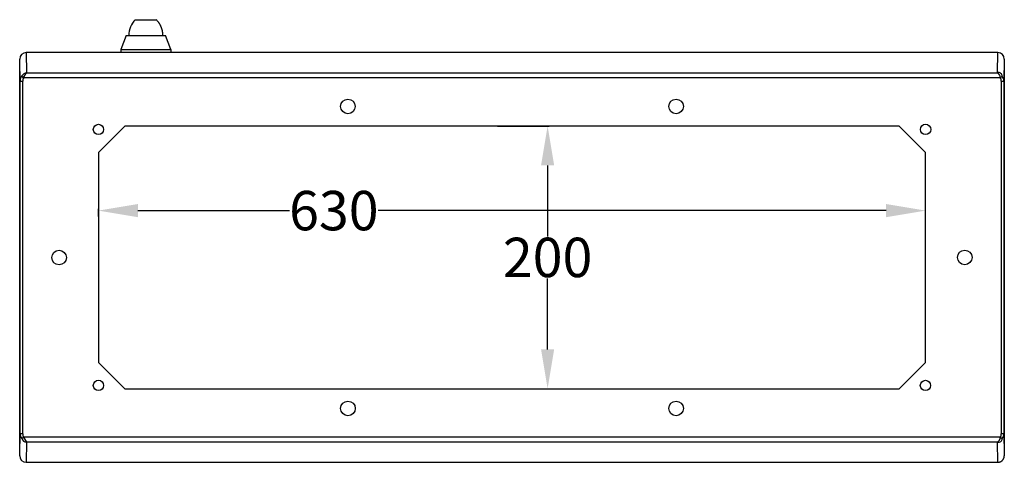
# Model space of a CAD drawing. Extents: x 446 to 4346, y 400 to 3243.
# Drawn here: x 988 to 1738, y 2260 to 2597 of the extents above; entities that cross this region are included whole.
import ezdxf

# ---------------------------------------------------------------- set-up
doc = ezdxf.new("R2010")
doc.units = 0
doc.header["$MEASUREMENT"] = 0
doc.header["$PDMODE"] = 2
doc.header["$PDSIZE"] = -0.01
doc.layers.get('Defpoints').update_dxf_attribs({"linetype": 'CONTINUOUS'})
doc.layers.add('1', color=7, linetype='CONTINUOUS')
doc.layers.add('2', color=7, linetype='CONTINUOUS')
doc.styles.get("Standard").update_dxf_attribs({"font": 'ARIALUNI.TTF'})
doc.dimstyles.new('Poliester', dxfattribs={"dimtxt": 30, "dimasz": 30, "dimexe": 1.25, "dimexo": 0.625, "dimtad": 0, "dimtih": 1, "dimtoh": 1, "dimdec": 0, "dimzin": 0, "dimdsep": 46, "dimtxsty": 'STANDARD', "dimcen": 0.09, "dimadec": 0, "dimazin": 0, "dimtp": 0.005, "dimtm": -0.005, "dimtfac": 1, "dimtdec": 0, "dimtmove": 0, "dimatfit": 3, "dimfxl": 1, "dimtolj": 1, "dimtzin": 0, "dimarcsym": 0})

# ---------------------------------------------------------------- blocks, each defined once
blk = doc.blocks.new('*D3')
at = {"layer": '1', "color": 0, "linetype": 'Continuous', "lineweight": -2, "transparency": 16777216}
for p, q in [((1352.47, 2516.35), (1391.83, 2516.35)), ((1390.58, 2486.35), (1390.58, 2432.3)), ((1390.58, 2346.35), (1390.58, 2400.4)), ((1352.47, 2316.35), (1391.83, 2316.35))]:
    blk.add_line(p, q, dxfattribs=at)
at = {"layer": '1', "color": 0, "linetype": 'Continuous', "transparency": 16777216}
for points in [[(1385.58, 2486.35), (1395.58, 2486.35), (1390.58, 2516.35)], [(1385.58, 2346.35), (1395.58, 2346.35), (1390.58, 2316.35)]]:
    blk.add_solid(points, dxfattribs=at)
at = {"layer": 'Defpoints', "color": 0, "linetype": 'Continuous', "transparency": 16777216}
for p in [(1351.85, 2516.35), (1351.85, 2316.35), (1390.58, 2316.35)]:
    blk.add_point(p, dxfattribs=at)
at = {"layer": '1', "color": 0, "linetype": 'Continuous', "transparency": 16777216, "insert": (1390.58, 2416.35), "char_height": 30, "attachment_point": 5}
blk.add_mtext('\\A1;200', dxfattribs=at)
blk = doc.blocks.new('*D4')
at = {"layer": '1', "color": 0, "linetype": 'Continuous', "lineweight": -2, "transparency": 16777216}
for p, q in [((1048.45, 2447.43), (1048.45, 2453.24)), ((1678.45, 2447.43), (1678.45, 2453.24)), ((1078.45, 2451.99), (1193.98, 2451.99)), ((1648.45, 2451.99), (1261.51, 2451.99))]:
    blk.add_line(p, q, dxfattribs=at)
at = {"layer": '1', "color": 0, "linetype": 'Continuous', "transparency": 16777216}
for points in [[(1078.45, 2456.99), (1078.45, 2446.99), (1048.45, 2451.99)], [(1648.45, 2456.99), (1648.45, 2446.99), (1678.45, 2451.99)]]:
    blk.add_solid(points, dxfattribs=at)
at = {"layer": 'Defpoints', "color": 0, "linetype": 'Continuous', "transparency": 16777216}
for p in [(1048.45, 2446.8), (1678.45, 2451.99), (1678.45, 2446.8)]:
    blk.add_point(p, dxfattribs=at)
at = {"layer": '1', "color": 0, "linetype": 'Continuous', "transparency": 16777216, "insert": (1227.75, 2451.99), "char_height": 30, "attachment_point": 5}
blk.add_mtext('\\A1;630', dxfattribs=at)

msp = doc.modelspace()

# ---------------------------------------------------------------- linework, layer by layer
at = {"layer": '1', "color": 7, "linetype": 'Continuous'}
for p, q in [((991.48, 2553.22), (993.7, 2556.96)), ((991.46, 2279.51), (993.7, 2275.74))]:
    msp.add_line(p, q, dxfattribs=at)
for centre, radius in [((1238.45, 2531.32), 5.57), ((1488.45, 2531.31), 5.57), ((1048.47, 2513.79), 3.94), ((1678.5, 2513.84), 3.94), ((1018.49, 2416.26), 5.57), ((1708.34, 2416.31), 5.57), ((1048.47, 2318.9), 3.94), ((1678.42, 2318.84), 3.94), ((1238.51, 2301.34), 5.57), ((1488.44, 2301.35), 5.57)]:
    msp.add_circle(centre, radius, dxfattribs=at)
for centre, radius, start, end in [((993.45, 2567.35), 5, 90, 180), ((1733.45, 2567.35), 5, 0, 89.31928), ((995.31, 2550.6), 6.56, 104.2216, 180), ((995.79, 2550.6), 5.04, 148.65413, 180), ((1734.04, 2554.2), 2.88, 360, 106.74744), ((1731.16, 2553.22), 4.26, 0, 61.27182), ((1731.12, 2550.6), 5.04, 0, 31.34344), ((1732.31, 2550.6), 5.85, 0, 38.02592), ((994.6, 2282.1), 5.85, 180, 218.02602), ((995.79, 2282.1), 5.04, 180, 211.34587), ((1731.12, 2282.1), 5.04, 328.65656, 0), ((1732.31, 2282.1), 5.85, 321.97398, 0), ((993.7, 2279.61), 3.87, 196.74624, 270), ((1731.16, 2279.48), 4.26, 298.72818, 0), ((1734.04, 2278.5), 2.88, 253.25276, 0), ((993.45, 2265.35), 5, 180, 270)]:
    msp.add_arc(centre, radius, start, end, dxfattribs=at)
at = {"layer": '2', "color": 7, "linetype": 'Continuous'}
for p, q in [((1076.53, 2597.35), (1092.53, 2597.35)), ((1069.53, 2585.35), (1065.53, 2574.55)), ((1069.53, 2585.35), (1099.53, 2585.35)), ((1103.53, 2574.55), (1099.53, 2585.35)), ((1065.53, 2574.55), (1065.53, 2572.35)), ((1065.53, 2574.55), (1103.53, 2574.55)), ((1103.53, 2574.55), (1103.53, 2572.35)), ((988.45, 2265.35), (988.45, 2567.35)), ((988.75, 2550.6), (988.45, 2565.62)), ((1733.45, 2572.35), (993.39, 2572.35)), ((993.39, 2572.35), (993.7, 2556.96)), ((1733.21, 2556.96), (1733.51, 2572.35)), ((1738.45, 2567.35), (1738.16, 2550.6)), ((1738.45, 2565.62), (1738.45, 2265.35)), ((988.75, 2282.1), (988.75, 2550.6)), ((988.75, 2550.6), (990.75, 2550.6)), ((990.75, 2282.1), (990.75, 2550.6)), ((991.48, 2553.22), (1735.42, 2553.22)), ((993.7, 2556.96), (1733.21, 2556.96)), ((1736.16, 2550.6), (1736.16, 2282.1)), ((1736.16, 2550.6), (1738.16, 2550.6)), ((1738.16, 2550.6), (1738.16, 2282.1)), ((1068.45, 2516.35), (1048.45, 2496.35)), ((1658.45, 2516.35), (1068.45, 2516.35)), ((1678.45, 2496.35), (1658.45, 2516.35)), ((1048.45, 2496.35), (1048.45, 2336.35)), ((1678.45, 2336.35), (1678.45, 2496.35)), ((1048.45, 2336.35), (1068.45, 2316.35)), ((1658.45, 2316.35), (1678.45, 2336.35)), ((1068.45, 2316.35), (1658.45, 2316.35)), ((988.45, 2267.08), (988.75, 2282.1)), ((990.75, 2282.1), (988.75, 2282.1)), ((1738.16, 2282.1), (1736.16, 2282.1)), ((1738.16, 2282.1), (1738.45, 2267.08)), ((1735.42, 2279.48), (991.48, 2279.48)), ((993.7, 2275.74), (993.39, 2260.35)), ((1733.21, 2275.74), (993.7, 2275.74)), ((1733.51, 2260.35), (1733.21, 2275.74)), ((993.39, 2260.35), (1733.51, 2260.35))]:
    msp.add_line(p, q, dxfattribs=at)
at = {"layer": '2', "color": 9, "linetype": 'Continuous'}
for p, q in [((989.99, 2554.2), (991.48, 2553.22)), ((1735.42, 2553.22), (1736.92, 2554.2)), ((989.99, 2278.5), (991.48, 2279.48)), ((1735.42, 2279.48), (1736.92, 2278.5))]:
    msp.add_line(p, q, dxfattribs=at)
at = {"layer": '2', "color": 7, "linetype": 'Continuous'}
for points in [[(1097.53, 2585.35), (1097.52, 2585.75, 0.00618), (1097.51, 2586.16, 0.006001), (1097.49, 2586.57, 0.005957), (1097.45, 2586.98, 0.00609), (1097.41, 2587.39, 0.006155), (1097.35, 2587.81, 0.006202), (1097.28, 2588.23, 0.006236), (1097.2, 2588.65, 0.006302), (1097.11, 2589.07, 0.006341), (1097.01, 2589.5, 0.006399), (1096.9, 2589.92, 0.006432), (1096.78, 2590.34, 0.006483), (1096.64, 2590.76, 0.006521), (1096.49, 2591.18, 0.006582), (1096.33, 2591.6, 0.006595), (1096.16, 2592.02, 0.006597), (1095.97, 2592.43, 0.006683), (1095.78, 2592.84, 0.006863), (1095.57, 2593.25, 0.006685), (1095.35, 2593.65, 0.006264), (1095.12, 2594.05, 0.006948), (1094.87, 2594.45, 0.008333), (1094.61, 2594.84, 0.006319), (1094.35, 2595.22, 0.002142), (1094.11, 2595.55, 0.008974), (1093.78, 2595.96, 0.015503), (1093.25, 2596.57, 0.007565), (1092.53, 2597.35, 0.003985)], [(1733.51, 2260.35), (1733.75, 2260.36, 0.012732), (1733.99, 2260.38, 0.012104), (1734.23, 2260.41, 0.011926), (1734.48, 2260.46, 0.012419), (1734.73, 2260.51, 0.012652), (1734.97, 2260.59, 0.012802), (1735.22, 2260.67, 0.0129), (1735.46, 2260.77, 0.0131), (1735.7, 2260.88, 0.013206), (1735.94, 2261.01, 0.013344), (1736.17, 2261.15, 0.013413), (1736.39, 2261.3, 0.013505), (1736.61, 2261.47, 0.013556), (1736.82, 2261.65, 0.013621), (1737.01, 2261.84, 0.013609), (1737.2, 2262.04, 0.013543), (1737.38, 2262.25, 0.013614), (1737.54, 2262.47, 0.013776), (1737.69, 2262.69, 0.013423), (1737.83, 2262.92, 0.012611), (1737.95, 2263.16, 0.013563), (1738.06, 2263.4, 0.015586), (1738.16, 2263.65, 0.012263), (1738.24, 2263.89, 0.005335), (1738.3, 2264.11, 0.016044), (1738.36, 2264.39, 0.026835), (1738.41, 2264.8, 0.013744), (1738.45, 2265.35, 0.007555)]]:
    msp.add_lwpolyline(points, format="xyb", dxfattribs=at)
msp.add_arc((1088.43, 2585.35), 16.9, 134.76024, 180, dxfattribs=at)

# ---------------------------------------------------------------- dimensions: what is measured, and where the dimension line sits
at = {"layer": '1', "color": 7, "linetype": 'Continuous'}
dim = msp.add_linear_dim(base=(1390.58, 2316.35), p1=(1351.85, 2516.35), p2=(1351.85, 2316.35), angle=90, dimstyle='Poliester', dxfattribs=at)
dim.commit()
dim.dimension.update_dxf_attribs({"geometry": '*D3', "text_midpoint": (1390.58, 2416.35)})
dim = msp.add_linear_dim(base=(1678.45, 2451.99), p1=(1048.45, 2446.8), p2=(1678.45, 2446.8), dimstyle='Poliester', dxfattribs=at)
dim.commit()
dim.dimension.update_dxf_attribs({"geometry": '*D4', "text_midpoint": (1227.75, 2451.99), "dimtype": 160})

doc.saveas('drawing.dxf')
